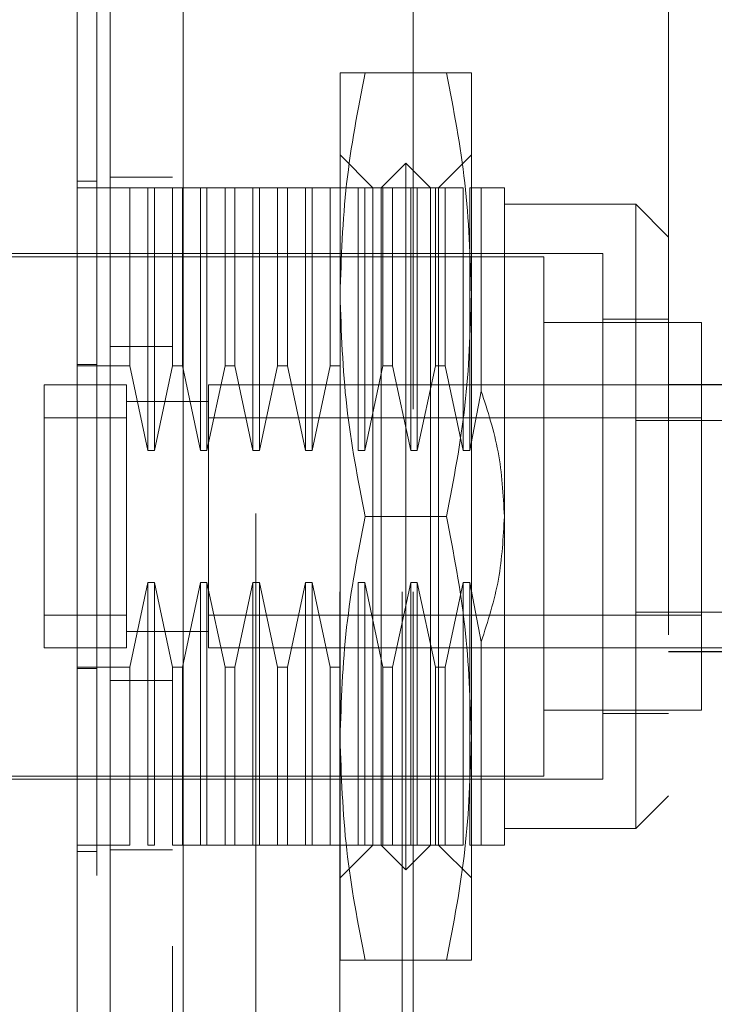
# Model space of a CAD drawing. Units: inches. Extents: x 0 to 16.5, y 0 to 11.7.
# Drawn here: x 8.3 to 8.4, y 6 to 6.1 of the extents above; entities that cross this region are included whole.
import ezdxf

# ---------------------------------------------------------------- set-up
doc = ezdxf.new("R2010")
doc.units = ezdxf.units.IN
doc.header["$MEASUREMENT"] = 0
doc.linetypes.add('HIDDEN', pattern=[0.075, 0.05, -0.025])

msp = doc.modelspace()

# ---------------------------------------------------------------- linework, layer by layer
at = {"color": 7, "linetype": 'Continuous', "lineweight": 15}
for p, q in [((8.324652, 3.699824), (8.324652, 8.368917)), ((8.330499, 8.368841), (8.330499, 3.6999))]:
    msp.add_line(p, q, dxfattribs=at)
at = {"color": 7, "linetype": 'HIDDEN', "lineweight": 0}
for p, q in [((8.329632, 3.699824), (8.329632, 8.368917)), ((8.330499, 8.368841), (8.330499, 3.6999)), ((8.348854, 8.342704), (8.348854, 3.726037)), ((8.343007, 3.72812), (8.343007, 8.34062)), ((8.347987, 3.72812), (8.347987, 8.34062)), ((8.348854, 3.72812), (8.348854, 8.34062)), ((8.336299, 3.73437), (8.336299, 8.33437)), ((8.369272, 6.124679), (8.369272, 5.943345)), ((8.343025, 6.051854), (8.343025, 6.06957)), ((8.351529, 6.06957), (8.34502, 6.06957)), ((8.353524, 6.051854), (8.353524, 6.06957)), ((8.34565, 6.060384), (8.343025, 6.063009)), ((8.353524, 6.063009), (8.350899, 6.060384)), ((8.348274, 6.062352), (8.346306, 6.060384)), ((8.348274, 6.005922), (8.348274, 6.062352)), ((8.350243, 6.060384), (8.348274, 6.062352)), ((8.329632, 6.061237), (8.324652, 6.061237)), ((8.322028, 6.060909), (8.323603, 6.060909)), ((8.326227, 6.060384), (8.322028, 6.060384)), ((8.326227, 6.046165), (8.326227, 6.060384)), ((8.327671, 6.060384), (8.326227, 6.060384)), ((8.327671, 6.039413), (8.327671, 6.060384)), ((8.328196, 6.060384), (8.327671, 6.060384)), ((8.328196, 6.060384), (8.328196, 6.039413)), ((8.329639, 6.060384), (8.328196, 6.060384)), ((8.329639, 6.046165), (8.329639, 6.060384)), ((8.330427, 6.060384), (8.329639, 6.060384)), ((8.330427, 6.060384), (8.330427, 6.046165)), ((8.33187, 6.060384), (8.330427, 6.060384)), ((8.33187, 6.039413), (8.33187, 6.060384)), ((8.332395, 6.060384), (8.33187, 6.060384)), ((8.332395, 6.060384), (8.332395, 6.039413)), ((8.333839, 6.060384), (8.332395, 6.060384)), ((8.333839, 6.046165), (8.333839, 6.060384)), ((8.334626, 6.060384), (8.333839, 6.060384)), ((8.334626, 6.060384), (8.334626, 6.046165)), ((8.33607, 6.060384), (8.334626, 6.060384)), ((8.33607, 6.039413), (8.33607, 6.060384)), ((8.336595, 6.060384), (8.33607, 6.060384)), ((8.336595, 6.060384), (8.336595, 6.039413)), ((8.338038, 6.060384), (8.336595, 6.060384)), ((8.338038, 6.046165), (8.338038, 6.060384)), ((8.338826, 6.060384), (8.338038, 6.060384)), ((8.338826, 6.060384), (8.338826, 6.046165)), ((8.340269, 6.060384), (8.338826, 6.060384)), ((8.340269, 6.039413), (8.340269, 6.060384)), ((8.340794, 6.060384), (8.340269, 6.060384)), ((8.340794, 6.060384), (8.340794, 6.039413)), ((8.342238, 6.060384), (8.340794, 6.060384)), ((8.342238, 6.046165), (8.342238, 6.060384)), ((8.343025, 6.060384), (8.342238, 6.060384)), ((8.344469, 6.060384), (8.343025, 6.060384)), ((8.344469, 6.039413), (8.344469, 6.060384)), ((8.344994, 6.060384), (8.344469, 6.060384)), ((8.344994, 6.060384), (8.344994, 6.039413)), ((8.346437, 6.060384), (8.344994, 6.060384)), ((8.34565, 6.00789), (8.34565, 6.060384)), ((8.346306, 6.00789), (8.346306, 6.060384)), ((8.346437, 6.046165), (8.346437, 6.060384)), ((8.347225, 6.060384), (8.346437, 6.060384)), ((8.347225, 6.060384), (8.347225, 6.046165)), ((8.348668, 6.060384), (8.347225, 6.060384)), ((8.348668, 6.039413), (8.348668, 6.060384)), ((8.349193, 6.060384), (8.348668, 6.060384)), ((8.349193, 6.060384), (8.349193, 6.039413)), ((8.350637, 6.060384), (8.349193, 6.060384)), ((8.350243, 6.00789), (8.350243, 6.060384)), ((8.350637, 6.046165), (8.350637, 6.060384)), ((8.351424, 6.060384), (8.350637, 6.060384)), ((8.350899, 6.060384), (8.350899, 6.00789)), ((8.351424, 6.060384), (8.351424, 6.046165)), ((8.352868, 6.060384), (8.351424, 6.060384)), ((8.352868, 6.039413), (8.352868, 6.060384)), ((8.353393, 6.060384), (8.353393, 6.039413)), ((8.354301, 6.060384), (8.353393, 6.060384)), ((8.354301, 6.044155), (8.354301, 6.060384)), ((8.356149, 6.034137), (8.356149, 6.060384)), ((8.366647, 6.059072), (8.356149, 6.059072)), ((8.366647, 6.009203), (8.366647, 6.059072)), ((8.369272, 6.056447), (8.366647, 6.059072)), ((8.364022, 6.055135), (8.314154, 6.055135)), ((8.364022, 6.01314), (8.364022, 6.055135)), ((8.359298, 6.054872), (8.300505, 6.054872)), ((8.359298, 6.013402), (8.359298, 6.054872)), ((8.343025, 6.016421), (8.343025, 6.051854)), ((8.353524, 6.016421), (8.353524, 6.051854)), ((8.371896, 6.049623), (8.359298, 6.049623)), ((8.369272, 6.049885), (8.364022, 6.049885)), ((8.371896, 6.018652), (8.371896, 6.049623)), ((8.329632, 6.047719), (8.324652, 6.047719)), ((8.322028, 6.046279), (8.323603, 6.046279)), ((8.322028, 6.046165), (8.326227, 6.046165)), ((8.326227, 6.046165), (8.327671, 6.039413)), ((8.328196, 6.039413), (8.329639, 6.046165)), ((8.329639, 6.046165), (8.330427, 6.046165)), ((8.330427, 6.046165), (8.33187, 6.039413)), ((8.332395, 6.039413), (8.333839, 6.046165)), ((8.333839, 6.046165), (8.334626, 6.046165)), ((8.334626, 6.046165), (8.33607, 6.039413)), ((8.336595, 6.039413), (8.338038, 6.046165)), ((8.338038, 6.046165), (8.338826, 6.046165)), ((8.338826, 6.046165), (8.340269, 6.039413)), ((8.340794, 6.039413), (8.342238, 6.046165)), ((8.342238, 6.046165), (8.343025, 6.046165)), ((8.344994, 6.039413), (8.346437, 6.046165)), ((8.346437, 6.046165), (8.347225, 6.046165)), ((8.347225, 6.046165), (8.348668, 6.039413)), ((8.349193, 6.039413), (8.350637, 6.046165)), ((8.350637, 6.046165), (8.351424, 6.046165)), ((8.351424, 6.046165), (8.352868, 6.039413)), ((8.369272, 6.044668), (8.377933, 6.044668)), ((8.319403, 6.044636), (8.319403, 6.023638)), ((8.325965, 6.044636), (8.319403, 6.044636)), ((8.319403, 6.044636), (8.319403, 6.042011)), ((8.325965, 6.044636), (8.325965, 6.023638)), ((8.325965, 6.042011), (8.325965, 6.044636)), ((8.332526, 6.044636), (8.332526, 6.023638)), ((8.366647, 6.044636), (8.332526, 6.044636)), ((8.353393, 6.039413), (8.354301, 6.044155)), ((8.366647, 6.044636), (8.371896, 6.044636)), ((8.378463, 6.044636), (8.371896, 6.044636)), ((8.332536, 6.043323), (8.325955, 6.043323)), ((8.332526, 6.043323), (8.325965, 6.043323)), ((8.319403, 6.042011), (8.319403, 6.026263)), ((8.325965, 6.042011), (8.319403, 6.042011)), ((8.325965, 6.026263), (8.325965, 6.042011)), ((8.371896, 6.042011), (8.332526, 6.042011)), ((8.332526, 6.042011), (8.332526, 6.026263)), ((8.378463, 6.04179), (8.366647, 6.04179)), ((8.327671, 6.039413), (8.328196, 6.039413)), ((8.33187, 6.039413), (8.332395, 6.039413)), ((8.33607, 6.039413), (8.336595, 6.039413)), ((8.340269, 6.039413), (8.340794, 6.039413)), ((8.344469, 6.039413), (8.344994, 6.039413)), ((8.348668, 6.039413), (8.349193, 6.039413)), ((8.352868, 6.039413), (8.353393, 6.039413)), ((8.351529, 6.034137), (8.34502, 6.034137)), ((8.356149, 6.00789), (8.356149, 6.034137)), ((8.327671, 6.028862), (8.326227, 6.022109)), ((8.328196, 6.028862), (8.327671, 6.028862)), ((8.327671, 6.00789), (8.327671, 6.028862)), ((8.329639, 6.022109), (8.328196, 6.028862)), ((8.328196, 6.028862), (8.328196, 6.00789)), ((8.33187, 6.028862), (8.330427, 6.022109)), ((8.332395, 6.028862), (8.33187, 6.028862)), ((8.33187, 6.00789), (8.33187, 6.028862)), ((8.333839, 6.022109), (8.332395, 6.028862)), ((8.332395, 6.028862), (8.332395, 6.00789)), ((8.33607, 6.028862), (8.334626, 6.022109)), ((8.336595, 6.028862), (8.33607, 6.028862)), ((8.33607, 6.00789), (8.33607, 6.028862)), ((8.338038, 6.022109), (8.336595, 6.028862)), ((8.336595, 6.028862), (8.336595, 6.00789)), ((8.340269, 6.028862), (8.338826, 6.022109)), ((8.340794, 6.028862), (8.340269, 6.028862)), ((8.340269, 6.00789), (8.340269, 6.028862)), ((8.342238, 6.022109), (8.340794, 6.028862)), ((8.340794, 6.028862), (8.340794, 6.00789)), ((8.344994, 6.028862), (8.344469, 6.028862)), ((8.344469, 6.00789), (8.344469, 6.028862)), ((8.346437, 6.022109), (8.344994, 6.028862)), ((8.344994, 6.028862), (8.344994, 6.00789)), ((8.348668, 6.028862), (8.347225, 6.022109)), ((8.349193, 6.028862), (8.348668, 6.028862)), ((8.348668, 6.00789), (8.348668, 6.028862)), ((8.350637, 6.022109), (8.349193, 6.028862)), ((8.349193, 6.028862), (8.349193, 6.00789)), ((8.352868, 6.028862), (8.351424, 6.022109)), ((8.353393, 6.028862), (8.352868, 6.028862)), ((8.352868, 6.00789), (8.352868, 6.028862)), ((8.354301, 6.024119), (8.353393, 6.028862)), ((8.353393, 6.028862), (8.353393, 6.00789)), ((8.319403, 6.026263), (8.325965, 6.026263)), ((8.319403, 6.026263), (8.319403, 6.023638)), ((8.325965, 6.023638), (8.325965, 6.026263)), ((8.332526, 6.026263), (8.371896, 6.026263)), ((8.378463, 6.026484), (8.366647, 6.026484)), ((8.325955, 6.024951), (8.332536, 6.024951)), ((8.325965, 6.024951), (8.332526, 6.024951)), ((8.319403, 6.023638), (8.325965, 6.023638)), ((8.332526, 6.023638), (8.366647, 6.023638)), ((8.354301, 6.00789), (8.354301, 6.024119)), ((8.366647, 6.023638), (8.371896, 6.023638)), ((8.371896, 6.023638), (8.378463, 6.023638)), ((8.369272, 6.023356), (8.377933, 6.023356)), ((8.369272, 6.023323), (8.377933, 6.023323)), ((8.326227, 6.022109), (8.322028, 6.022109)), ((8.322028, 6.021995), (8.323603, 6.021995)), ((8.326227, 6.00789), (8.326227, 6.022109)), ((8.330427, 6.022109), (8.329639, 6.022109)), ((8.329639, 6.00789), (8.329639, 6.022109)), ((8.330427, 6.022109), (8.330427, 6.00789)), ((8.334626, 6.022109), (8.333839, 6.022109)), ((8.333839, 6.00789), (8.333839, 6.022109)), ((8.334626, 6.022109), (8.334626, 6.00789)), ((8.338826, 6.022109), (8.338038, 6.022109)), ((8.338038, 6.00789), (8.338038, 6.022109)), ((8.338826, 6.022109), (8.338826, 6.00789)), ((8.343025, 6.022109), (8.342238, 6.022109)), ((8.342238, 6.00789), (8.342238, 6.022109)), ((8.347225, 6.022109), (8.346437, 6.022109)), ((8.346437, 6.00789), (8.346437, 6.022109)), ((8.347225, 6.022109), (8.347225, 6.00789)), ((8.351424, 6.022109), (8.350637, 6.022109)), ((8.350637, 6.00789), (8.350637, 6.022109)), ((8.351424, 6.022109), (8.351424, 6.00789)), ((8.329632, 6.021022), (8.324652, 6.021022)), ((8.359298, 6.018652), (8.371896, 6.018652)), ((8.364022, 6.018389), (8.369272, 6.018389)), ((8.343025, 5.998704), (8.343025, 6.016421)), ((8.353524, 5.998704), (8.353524, 6.016421)), ((8.314941, 6.013402), (8.359298, 6.013402)), ((8.314154, 6.01314), (8.364022, 6.01314)), ((8.366647, 6.009203), (8.369272, 6.011827)), ((8.356149, 6.009203), (8.366647, 6.009203)), ((8.326227, 6.00789), (8.322028, 6.00789)), ((8.327671, 6.00789), (8.328196, 6.00789)), ((8.329639, 6.00789), (8.330427, 6.00789)), ((8.33187, 6.00789), (8.330427, 6.00789)), ((8.33187, 6.00789), (8.332395, 6.00789)), ((8.333839, 6.00789), (8.332395, 6.00789)), ((8.333839, 6.00789), (8.334626, 6.00789)), ((8.33607, 6.00789), (8.334626, 6.00789)), ((8.33607, 6.00789), (8.336595, 6.00789)), ((8.338038, 6.00789), (8.336595, 6.00789)), ((8.338038, 6.00789), (8.338826, 6.00789)), ((8.340269, 6.00789), (8.338826, 6.00789)), ((8.340269, 6.00789), (8.340794, 6.00789)), ((8.342238, 6.00789), (8.340794, 6.00789)), ((8.342238, 6.00789), (8.343025, 6.00789)), ((8.344469, 6.00789), (8.343025, 6.00789)), ((8.343025, 6.005266), (8.34565, 6.00789)), ((8.344469, 6.00789), (8.344994, 6.00789)), ((8.346437, 6.00789), (8.344994, 6.00789)), ((8.346306, 6.00789), (8.348274, 6.005922)), ((8.346437, 6.00789), (8.347225, 6.00789)), ((8.348668, 6.00789), (8.347225, 6.00789)), ((8.348274, 6.005922), (8.350243, 6.00789)), ((8.348668, 6.00789), (8.349193, 6.00789)), ((8.350637, 6.00789), (8.349193, 6.00789)), ((8.350637, 6.00789), (8.351424, 6.00789)), ((8.350899, 6.00789), (8.353524, 6.005266)), ((8.352868, 6.00789), (8.351424, 6.00789)), ((8.354301, 6.00789), (8.353393, 6.00789)), ((8.322028, 6.007365), (8.323603, 6.007365)), ((8.329632, 6.007504), (8.324652, 6.007504)), ((8.351529, 5.998704), (8.34502, 5.998704))]:
    msp.add_line(p, q, dxfattribs=at)
at = {"color": 7, "linetype": 'Continuous', "lineweight": 15}
for points, knots in [([(8.322028, 6.110835), (8.322028, 6.107919), (8.322028, 6.101337), (8.322028, 6.090163), (8.322028, 6.077689), (8.322028, 6.062781), (8.322028, 6.047369), (8.322028, 6.031661), (8.322028, 6.018133), (8.322028, 6.004946), (8.322028, 5.991611), (8.322028, 5.978009), (8.322028, 5.964435), (8.322028, 5.953094), (8.322028, 5.944051), (8.322028, 5.937478), (8.322028, 5.932376), (8.322028, 5.92891), (8.322028, 5.927078), (8.322028, 5.92633), (8.322028, 5.926536), (8.322028, 5.926542)], [0, 0, 0, 0, 0.047923, 0.108175, 0.168638, 0.228986, 0.318155, 0.380938, 0.443721, 0.503047, 0.562365, 0.629662, 0.697132, 0.764215, 0.810293, 0.856318, 0.895324, 0.934278, 0.966721, 0.999148, 1, 1, 1, 1]), ([(8.322028, 5.92798), (8.322028, 5.927969), (8.322028, 5.927939), (8.322028, 5.929258), (8.322028, 5.931648), (8.322028, 5.935518), (8.322028, 5.941202), (8.322028, 5.950094), (8.322028, 5.96169), (8.322028, 5.975882), (8.322028, 5.990762), (8.322028, 6.00606), (8.322028, 6.021591), (8.322028, 6.037207), (8.322028, 6.052774), (8.322028, 6.06815), (8.322028, 6.082994), (8.322028, 6.094787), (8.322028, 6.103713), (8.322028, 6.107945), (8.322028, 6.110068)], [0, 0, 0, 0, 0.019714, 0.052592, 0.083602, 0.115287, 0.163096, 0.210841, 0.283071, 0.355191, 0.427255, 0.499292, 0.571315, 0.643333, 0.715351, 0.787379, 0.859425, 0.929035, 0.964413, 1, 1, 1, 1])]:
    msp.add_open_spline(points, degree=3, knots=knots, dxfattribs=at)
at = {"color": 7, "linetype": 'HIDDEN', "lineweight": 0}
for points, knots in [([(8.323603, 6.105463), (8.323603, 6.104892), (8.323603, 6.102034), (8.323603, 6.097833), (8.323603, 6.091629), (8.323603, 6.08651), (8.323603, 6.079972), (8.323603, 6.074641), (8.323603, 6.067888), (8.323603, 6.06242), (8.323603, 6.055529), (8.323603, 6.049976), (8.323603, 6.043006), (8.323603, 6.037411), (8.323603, 6.03041), (8.323603, 6.024808), (8.323603, 6.017821), (8.323603, 6.012247), (8.323603, 6.00532), (8.323603, 5.999814), (8.323603, 5.993001), (8.323603, 5.987611), (8.323603, 5.98098), (8.323603, 5.97577), (8.323603, 5.969421), (8.323603, 5.964488), (8.323603, 5.958575), (8.323603, 5.954074), (8.323603, 5.949898), (8.323603, 5.945973), (8.323603, 5.94252), (8.323603, 5.938774), (8.323603, 5.93744), (8.323603, 5.936521)], [0, 0, 0, 0, 0.010932, 0.054705, 0.076571, 0.120328, 0.142193, 0.185939, 0.207803, 0.251545, 0.273409, 0.317148, 0.339011, 0.382749, 0.404612, 0.44835, 0.470213, 0.513951, 0.535815, 0.579555, 0.601419, 0.645162, 0.667027, 0.710776, 0.732642, 0.776404, 0.798271, 0.842055, 0.863927, 0.885801, 0.92966, 0.951546, 1, 1, 1, 1]), ([(8.343025, 6.051854), (8.343124, 6.054813), (8.343321, 6.060758), (8.344452, 6.066624), (8.34502, 6.06957)], [0, 0, 0, 0, 0.497781, 1, 1, 1, 1]), ([(8.34502, 6.06957), (8.344456, 6.06957), (8.343325, 6.06957), (8.343125, 6.06957), (8.343025, 6.06957)], [0, 0, 0, 0, 0.498113, 1, 1, 1, 1]), ([(8.351529, 6.06957), (8.352092, 6.066648), (8.353224, 6.060782), (8.353424, 6.054837), (8.353524, 6.051854)], [0, 0, 0, 0, 0.498113, 1, 1, 1, 1]), ([(8.353524, 6.06957), (8.353425, 6.06957), (8.353228, 6.06957), (8.352097, 6.06957), (8.351529, 6.06957)], [0, 0, 0, 0, 0.497781, 1, 1, 1, 1]), ([(8.356149, 6.060384), (8.356061, 6.060384), (8.355883, 6.060384), (8.354834, 6.060384), (8.354301, 6.060384)], [0, 0, 0, 0, 0.492056, 1, 1, 1, 1]), ([(8.34502, 6.034137), (8.344456, 6.037059), (8.343325, 6.042925), (8.343125, 6.04887), (8.343025, 6.051854)], [0, 0, 0, 0, 0.498113, 1, 1, 1, 1]), ([(8.353524, 6.051854), (8.353425, 6.048894), (8.353228, 6.04295), (8.352097, 6.037083), (8.351529, 6.034137)], [0, 0, 0, 0, 0.497781, 1, 1, 1, 1]), ([(8.354301, 6.044155), (8.35482, 6.042549), (8.355872, 6.03929), (8.356055, 6.035871), (8.356149, 6.034137)], [0, 0, 0, 0, 0.493048, 1, 1, 1, 1]), ([(8.343025, 6.016421), (8.343124, 6.01938), (8.343321, 6.025325), (8.344452, 6.031191), (8.34502, 6.034137)], [0, 0, 0, 0, 0.497781, 1, 1, 1, 1]), ([(8.351529, 6.034137), (8.352092, 6.031215), (8.353224, 6.025349), (8.353424, 6.019404), (8.353524, 6.016421)], [0, 0, 0, 0, 0.498113, 1, 1, 1, 1]), ([(8.356149, 6.034137), (8.356061, 6.032455), (8.355883, 6.029035), (8.354834, 6.025775), (8.354301, 6.024119)], [0, 0, 0, 0, 0.492056, 1, 1, 1, 1]), ([(8.34502, 5.998704), (8.344456, 6.001626), (8.343325, 6.007492), (8.343125, 6.013437), (8.343025, 6.016421)], [0, 0, 0, 0, 0.498112, 1, 1, 1, 1]), ([(8.353524, 6.016421), (8.353425, 6.013461), (8.353228, 6.007516), (8.352097, 6.00165), (8.351529, 5.998704)], [0, 0, 0, 0, 0.49778, 1, 1, 1, 1]), ([(8.356149, 6.00789), (8.356061, 6.00789), (8.355883, 6.00789), (8.354834, 6.00789), (8.354301, 6.00789)], [0, 0, 0, 0, 0.492056, 1, 1, 1, 1]), ([(8.343025, 5.998704), (8.343124, 5.998704), (8.343321, 5.998704), (8.344452, 5.998704), (8.34502, 5.998704)], [0, 0, 0, 0, 0.497781, 1, 1, 1, 1]), ([(8.351529, 5.998704), (8.352092, 5.998704), (8.353224, 5.998704), (8.353424, 5.998704), (8.353524, 5.998704)], [0, 0, 0, 0, 0.498113, 1, 1, 1, 1])]:
    msp.add_open_spline(points, degree=3, knots=knots, dxfattribs=at)

doc.saveas('drawing.dxf')
